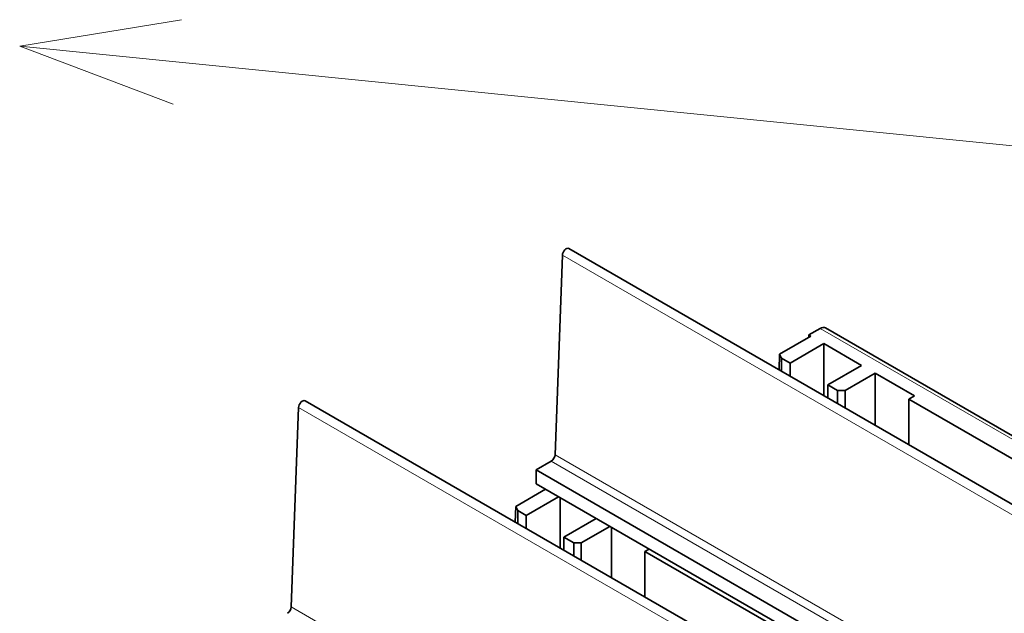
# Model space of a CAD drawing. Extents: x -1000000 to 1000000, y -1000000 to 1000000.
# Drawn here: x 366 to 378, y 253 to 261 of the extents above; entities that cross this region are included whole.
import ezdxf

# ---------------------------------------------------------------- set-up
doc = ezdxf.new("R2010")
doc.units = 0
doc.layers.get('0').update_dxf_attribs({"lineweight": 13})

# ---------------------------------------------------------------- blocks, each defined once
blk = doc.blocks.new('BLOCK67')
at = {"color": 7, "lineweight": 13}
for points in [[(-22.433716, 103.677635), (-37.617966, 101.202751), (-23.230576, 95.753937)], [(-37.617966, 101.202751), (99.752235, 87.387833)]]:
    blk.add_lwpolyline(points, dxfattribs=at)
blk = doc.blocks.new('BLOCK71')
at = {"color": 7, "lineweight": 35, "ltscale": 0.468446}
for p, q in [((13.295, 81.586), (12.602, 62.861)), ((-11.454, 67.297), (-12.147, 48.572))]:
    blk.add_line(p, q, dxfattribs=at)
at = {"color": 7, "lineweight": 13}
for p, q in [((70.217, 48.722), (13.295, 81.586)), ((37.477, 74.709), (79.02, 50.725)), ((45.468, 34.433), (-11.454, 67.297)), ((69.524, 29.997), (12.602, 62.861)), ((69.171, 29.403), (12.249, 62.267)), ((44.775, 15.708), (-12.147, 48.572))]:
    blk.add_line(p, q, dxfattribs=at)
at = {"color": 7, "lineweight": 35}
for p, q in [((13.898, 82.205), (70.82, 49.341)), ((37.977, 74.759), (79.02, 51.063)), ((-10.851, 67.916), (46.071, 35.052)), ((45.786, 68.075), (68.413, 55.011)), ((67.741, 28.577), (10.819, 61.441)), ((67.741, 27.271), (10.819, 60.135)), ((21.037, 53.787), (43.664, 40.723))]:
    blk.add_line(p, q, dxfattribs=at)
at = {"color": 7, "lineweight": 35, "ltscale": 0.084743}
blk.add_line((36.602, 73.99), (33.667, 72.295), dxfattribs=at)
at = {"color": 7, "lineweight": 35, "ltscale": 0.030619}
blk.add_line((36.417, 74.097), (37.477, 74.709), dxfattribs=at)
at = {"color": 7, "lineweight": 35, "ltscale": 0.005358}
for q in [(36.602, 73.99), (36.417, 73.883)]:
    blk.add_line((36.417, 74.097), q, dxfattribs=at)
at = {"color": 7, "lineweight": 35, "ltscale": 0.091856}
for p, q in [((34.649, 71.443), (37.831, 73.28)), ((38.184, 69.402), (41.366, 71.239))]:
    blk.add_line(p, q, dxfattribs=at)
at = {"color": 7, "lineweight": 35, "ltscale": 0.102062}
blk.add_line((41.366, 71.239), (37.831, 73.28), dxfattribs=at)
at = {"color": 7, "lineweight": 35, "ltscale": 0.122327}
for p, q in [((37.831, 68.387), (37.831, 73.28)), ((42.639, 70.504), (42.639, 65.611))]:
    blk.add_line(p, q, dxfattribs=at)
at = {"color": 7, "lineweight": 35, "ltscale": 0.036875}
for p, q in [((33.616, 70.821), (33.667, 72.295)), ((8.867, 56.532), (8.918, 58.006))]:
    blk.add_line(p, q, dxfattribs=at)
at = {"color": 7, "lineweight": 35, "ltscale": 0.010712}
for p, q in [((33.667, 72.295), (33.847, 71.906)), ((9.098, 57.618), (8.918, 58.006))]:
    blk.add_line(p, q, dxfattribs=at)
at = {"color": 7, "lineweight": 35, "ltscale": 0.023147}
for p, q in [((33.847, 71.906), (34.649, 71.443)), ((9.098, 57.618), (9.9, 57.155))]:
    blk.add_line(p, q, dxfattribs=at)
at = {"color": 7, "lineweight": 35, "ltscale": 0.030472}
for p, q in [((33.847, 70.687), (33.847, 71.906)), ((34.649, 71.443), (34.649, 70.224)), ((38.184, 69.402), (38.184, 68.183)), ((39.104, 67.652), (39.104, 68.871)), ((9.098, 56.399), (9.098, 57.618)), ((9.9, 57.155), (9.9, 55.936)), ((13.436, 55.113), (13.436, 53.895)), ((14.355, 54.583), (14.355, 53.364))]:
    blk.add_line(p, q, dxfattribs=at)
at = {"color": 7, "lineweight": 35, "ltscale": 0.08165}
blk.add_line((42.639, 70.504), (39.811, 68.871), dxfattribs=at)
at = {"color": 7, "lineweight": 35, "ltscale": 0.106145}
blk.add_line((42.639, 70.504), (46.316, 68.381), dxfattribs=at)
at = {"color": 7, "lineweight": 35, "ltscale": 0.026536}
for p, q in [((38.184, 69.402), (39.104, 68.871)), ((13.436, 55.113), (14.355, 54.583))]:
    blk.add_line(p, q, dxfattribs=at)
at = {"color": 7, "lineweight": 35, "ltscale": 0.017678}
for p, q in [((39.104, 68.871), (39.811, 68.871)), ((15.062, 54.583), (14.355, 54.583))]:
    blk.add_line(p, q, dxfattribs=at)
at = {"color": 7, "lineweight": 35, "ltscale": 0.040678}
for p, q in [((39.811, 67.244), (39.811, 68.871)), ((15.062, 52.956), (15.062, 54.583))]:
    blk.add_line(p, q, dxfattribs=at)
at = {"color": 7, "lineweight": 35, "ltscale": 0.015309}
blk.add_line((46.316, 68.381), (45.786, 68.075), dxfattribs=at)
at = {"color": 7, "lineweight": 35, "ltscale": 0.107018}
for p, q in [((45.786, 68.075), (45.786, 63.795)), ((21.037, 53.787), (21.037, 49.506))]:
    blk.add_line(p, q, dxfattribs=at)
at = {"color": 7, "lineweight": 35, "ltscale": 0.041261}
blk.add_line((10.819, 61.441), (12.249, 62.267), dxfattribs=at)
at = {"color": 7, "lineweight": 35, "ltscale": 0.03266}
blk.add_line((10.819, 61.441), (10.819, 60.135), dxfattribs=at)
at = {"color": 7, "lineweight": 35, "ltscale": 0.080662}
blk.add_line((11.712, 59.619), (8.918, 58.006), dxfattribs=at)
at = {"color": 7, "lineweight": 35, "ltscale": 0.001277}
blk.add_line((11.668, 59.645), (11.668, 59.594), dxfattribs=at)
at = {"color": 7, "lineweight": 35, "ltscale": 0.087775}
for p, q in [((9.9, 57.155), (12.941, 58.91)), ((13.436, 55.113), (16.476, 56.869))]:
    blk.add_line(p, q, dxfattribs=at)
at = {"color": 7, "lineweight": 35, "ltscale": 0.118246}
for p, q in [((13.082, 54.099), (13.082, 58.829)), ((17.89, 56.052), (17.89, 51.323))]:
    blk.add_line(p, q, dxfattribs=at)
at = {"color": 7, "lineweight": 35, "ltscale": 0.077569}
blk.add_line((17.749, 56.134), (15.062, 54.583), dxfattribs=at)
at = {"color": 7, "lineweight": 35, "ltscale": 0.011225}
blk.add_line((21.426, 54.011), (21.037, 53.787), dxfattribs=at)
at = {"color": 7, "lineweight": 35}
for centre, major_axis, start_param, end_param in [((13.648, 81.772), (-0.25, -0.433), 3.141502, 5.454167), ((37.477, 73.893), (0.5, 0.866), 0, 0.785398), ((-11.101, 67.483), (-0.25, -0.433), 3.141502, 5.454167), ((12.249, 62.675), (-0.25, -0.433), 0.785398, 2.312575), ((-12.5, 48.386), (-0.25, -0.433), 0.785398, 2.312575)]:
    blk.add_ellipse(centre, major_axis=major_axis, ratio=0.57735, start_param=start_param, end_param=end_param, dxfattribs=at)

msp = doc.modelspace()

# ---------------------------------------------------------------- block references
at = {"lineweight": 0, "xscale": 0.13, "yscale": 0.13, "zscale": 0.13}
for name in ['BLOCK71', 'BLOCK67']:
    msp.add_blockref(name, (371.2036, 247.0663), dxfattribs=at)

doc.saveas('drawing.dxf')
